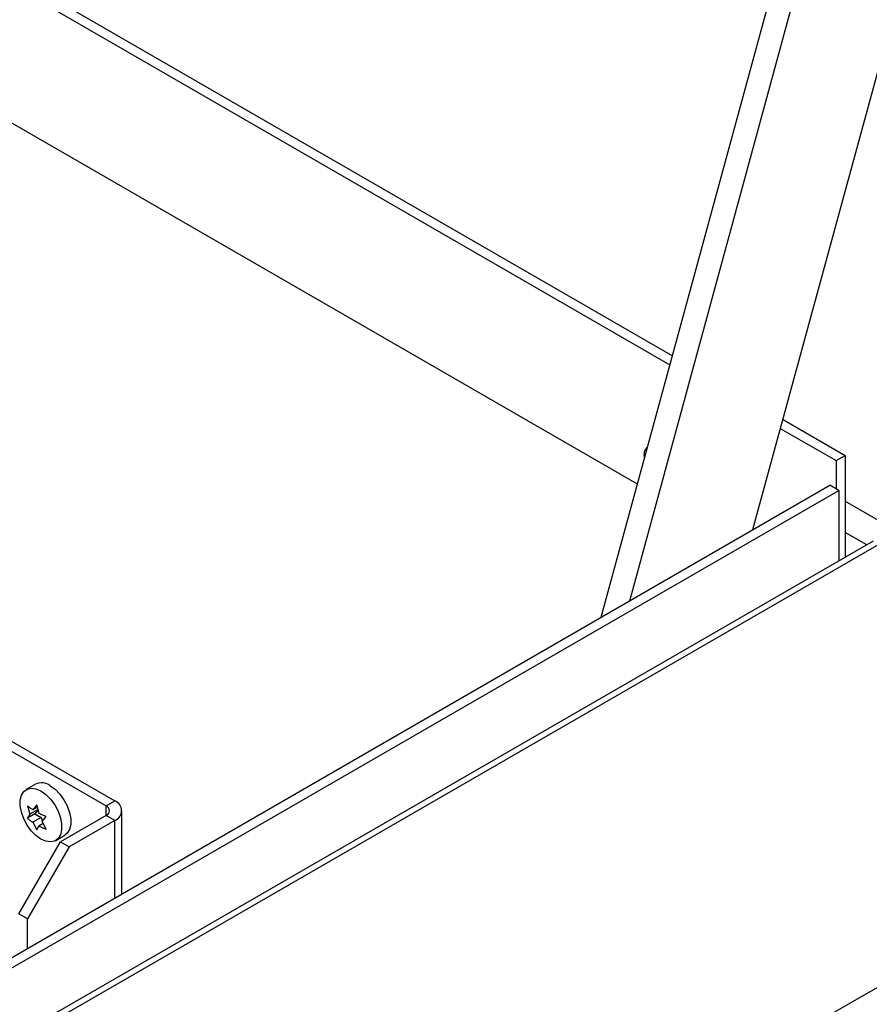
# Model space of a CAD drawing. Units: inches. Extents: x 0.1 to 10.8, y 0.2 to 8.4.
# Drawn here: x 9.8 to 10, y 4.7 to 4.9 of the extents above; entities that cross this region are included whole.
import ezdxf

# ---------------------------------------------------------------- set-up
doc = ezdxf.new("R2010")
doc.units = ezdxf.units.IN
doc.header["$MEASUREMENT"] = 0

msp = doc.modelspace()

# ---------------------------------------------------------------- linework, layer by layer
at = {"color": 7, "linetype": 'Continuous', "lineweight": 25}
for p, q in [((9.527713615366292, 5.059702946834869), (9.92287213771632, 4.83158278755632)), ((9.52756783555591, 5.058017130941639), (9.922454999200477, 4.830053623709321)), ((9.916922396965631, 4.809771978653639), (9.525634325045417, 5.035657774458822)), ((9.910765161965106, 4.787200528637113), (9.952837264263929, 4.941430203815441)), ((9.974653030456615, 4.94204967911305), (9.936457984459741, 4.802032679352063)), ((9.915622363006724, 4.79000453111357), (9.956372798169863, 4.939389183535885)), ((9.674103719271468, 4.843316811309347), (9.826787872319516, 4.755174125924519)), ((9.67558298665771, 4.844170774194313), (9.828267139705758, 4.756028088809487)), ((9.941156684448938, 4.819257370620092), (9.95063238570831, 4.813787164719664)), ((9.94157382296478, 4.820786534467092), (9.952165393209922, 4.81467215111288)), ((9.95063238570831, 4.813787164719664), (9.952165393209922, 4.81467215111288)), ((9.952165393209922, 4.81467215111288), (9.952165393209922, 4.797365096370786)), ((9.95063238570831, 4.813787164719664), (9.950632385708312, 4.809006123323801)), ((9.508533245497228, 4.554996985851586), (9.949585019144019, 4.809610755171416)), ((9.951118026645629, 4.8087257687782), (9.949585019144019, 4.809610755171416)), ((9.51006625299884, 4.55411199945837), (9.951118026645629, 4.8087257687782)), ((9.951118026645629, 4.8087257687782), (9.951118026645629, 4.79676046452317)), ((9.569702790395981, 4.50043261715158), (10.09136572030168, 4.801582216436686)), ((9.956920743010189, 4.800110301377148), (9.506175673510032, 4.539900711471561)), ((9.958545610950724, 4.79994940021304), (9.507800541450566, 4.539739810307453)), ((9.814793045630154, 4.758861678210056), (9.813237410711542, 4.75796362928705)), ((9.826787872319516, 4.755174125924519), (9.828267139705758, 4.756028088809487)), ((9.813423484241783, 4.755195336825194), (9.813840197199102, 4.753762876381573)), ((9.815242232796304, 4.754572254303744), (9.813840197199102, 4.753762876381573)), ((9.815014474499451, 4.755337595328874), (9.814370527284995, 4.754517440969121)), ((9.815126163831634, 4.754953660662299), (9.814370527284995, 4.754517440969121)), ((9.815242232796304, 4.754572254303744), (9.814711902710412, 4.7538176897162)), ((9.815431187456774, 4.753905134885253), (9.815014474499451, 4.755337595328874)), ((9.829459800892767, 4.740263942763374), (9.829459800892767, 4.754365881893815)), ((9.814711902710412, 4.7538176897162), (9.813423484241781, 4.753073901566235)), ((9.813840197199102, 4.753762876381573), (9.813423484241781, 4.753073901566235)), ((9.815772562882193, 4.753205383632333), (9.814370527284996, 4.752396005710158)), ((9.814370527284996, 4.752396005710158), (9.815014474499451, 4.751094724810953)), ((9.814711902710412, 4.7538176897162), (9.815772562882193, 4.753205383632333)), ((9.815772562882193, 4.753205383632333), (9.816008286413705, 4.752597830732061)), ((9.815961517542664, 4.752538264213839), (9.81660546475712, 4.753358418573593)), ((9.81660546475712, 4.751236983314629), (9.815961517542664, 4.752538264213839)), ((9.826787872319517, 4.753557637863111), (9.819060609414711, 4.749096783940111)), ((9.828267139705758, 4.752703674978144), (9.820539876800952, 4.748242821055144)), ((9.828267139705758, 4.752703674978144), (9.826787872319517, 4.753557637863111)), ((9.815014474499451, 4.751094724810953), (9.815431187456772, 4.751783699626293)), ((9.816134111250344, 4.752189488894857), (9.815431187456772, 4.751783699626293)), ((9.811989541602845, 4.73684933526214), (9.819060609414711, 4.749096783940111)), ((9.818237004374723, 4.749303140663243), (9.819792639293333, 4.750201189586249)), ((9.819060609414711, 4.749096783940111), (9.820539876800952, 4.748242821055144)), ((9.820539876800952, 4.748242821055144), (9.813468808989088, 4.735995372377173)), ((9.813468808989088, 4.735995372377173), (9.811989541602845, 4.73684933526214)), ((9.813468808989088, 4.731032539633319), (9.813468808989088, 4.735995372377173))]:
    msp.add_line(p, q, dxfattribs=at)
at = {"color": 8, "linetype": 'Continuous', "lineweight": 25}
for p, q in [((9.952165393209922, 4.806914582124763), (9.95854561095072, 4.803231360822569)), ((9.955839819031839, 4.799486297246748), (9.952165393209922, 4.801607498122709)), ((9.826787872319517, 4.753557637863111), (9.826787872319516, 4.755174125924519)), ((9.828267139705758, 4.739575434115433), (9.828267139705758, 4.752703674978144))]:
    msp.add_line(p, q, dxfattribs=at)
at = {"color": 7, "linetype": 'Continuous', "lineweight": 25, "flags": 128}
for points in [[(9.815737207543132, 4.757716089034576), (9.816583316188442, 4.757109004950596), (9.817380252074766, 4.756299930467007), (9.818081700185136, 4.755335886051929), (9.818646894905035, 4.754272898462609), (9.819042989171745, 4.753172744673934), (9.819246963426226, 4.752099361625207), (9.819246963426226, 4.751115130437629), (9.819042989171745, 4.75027725105029), (9.818646894905035, 4.749634417967613), (9.818081700185136, 4.74922399031176), (9.817380252074766, 4.749069820646246), (9.816583316188442, 4.749180868751647), (9.815737207543132, 4.74955068091572), (9.814891098897823, 4.7501577649997), (9.8140941630115, 4.750966839483289), (9.81339271490113, 4.751930883898367), (9.81282752018123, 4.752993871487687), (9.81243142591452, 4.754094025276362), (9.81222745166004, 4.75516740832509), (9.81222745166004, 4.756151639512667), (9.81243142591452, 4.756989518900006), (9.81282752018123, 4.757632351982683), (9.81339271490113, 4.758042779638536), (9.8140941630115, 4.758196949304049), (9.814891098897823, 4.758085901198649), (9.815737207543132, 4.757716089034576)], [(9.817292842461743, 4.758614137957584), (9.818138951107054, 4.758007053873603), (9.818935886993378, 4.757197979390013), (9.819637335103748, 4.756233934974936), (9.820202529823646, 4.755170947385615), (9.820598624090357, 4.75407079359694), (9.820802598344837, 4.752997410548213), (9.820802598344837, 4.752013179360635), (9.820598624090357, 4.751175299973296), (9.820202529823646, 4.750532466890619), (9.819792639293334, 4.75020118958625)]]:
    msp.add_lwpolyline(points, dxfattribs=at)
at = {"color": 7, "linetype": 'Continuous', "lineweight": 25}
for centre, radius, start, end in [((9.919856620655594, 4.814762894630742), 0.001817470771829224, 131.857477236615, 198.1413047221039), ((9.815838560540271, 4.756673931680734), 0.002424734274893798, 53.14660130495238, 115.5429402659762), ((9.827636276852644, 4.754365881893815), 0.0017778975701504, 290.7834207995207, 69.21657920049026), ((9.82648111680646, 4.754365881893815), 0.0008644983273319275, 290.7834207995297, 69.21657920058115)]:
    msp.add_arc(centre, radius, start, end, dxfattribs=at)
for points, knots in [([(9.814370527284995, 4.754517440969121), (9.814188501908129, 4.754632992401353), (9.813849525024155, 4.754848178135953), (9.813558317705818, 4.755085467980293), (9.813423484241783, 4.755195336825194)], [0, 0, 0, 0, 0.5369846307301436, 1, 1, 1, 1]), ([(9.813423484241781, 4.753073901566235), (9.813558317705818, 4.752964032721334), (9.813849525024157, 4.752726742876995), (9.814188501908129, 4.752511557142392), (9.814370527284996, 4.752396005710158)], [0, 0, 0, 0, 0.4630153692696635, 1, 1, 1, 1]), ([(9.81660546475712, 4.753358418573593), (9.816415145714119, 4.753436256275557), (9.816004103110282, 4.753604366682102), (9.815631350096325, 4.753800053871901), (9.815431187456774, 4.753905134885253)], [0, 0, 0, 0, 0.4630153692704105, 0.9999999999999999, 0.9999999999999999, 0.9999999999999999, 0.9999999999999999]), ([(9.815431187456772, 4.751783699626293), (9.815631350096325, 4.751678618612942), (9.816004103110282, 4.751482931423144), (9.816415145714119, 4.751314821016596), (9.81660546475712, 4.751236983314629)], [0, 0, 0, 0, 0.5369846307290528, 0.9999999999999999, 0.9999999999999999, 0.9999999999999999, 0.9999999999999999])]:
    msp.add_open_spline(points, degree=3, knots=knots, dxfattribs=at)

doc.saveas('drawing.dxf')
